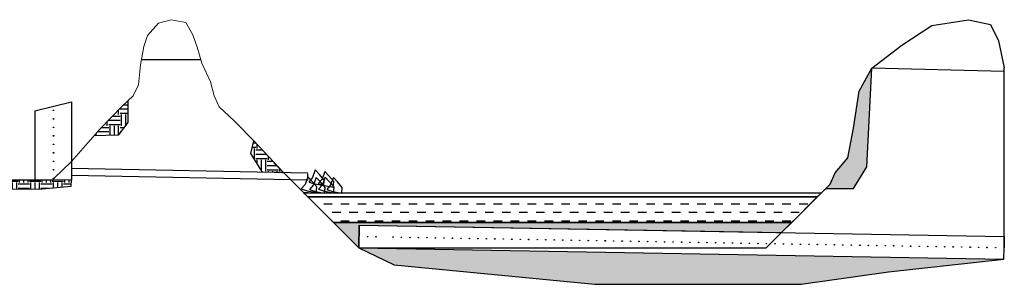
# Model space of a CAD drawing. Units: feet. Extents: x 9.4 to 76.6, y 45.9 to 93.3.
import ezdxf

# ---------------------------------------------------------------- set-up
doc = ezdxf.new("R2010")
doc.units = ezdxf.units.FT
doc.header["$MEASUREMENT"] = 0
doc.linetypes.add('DASHED', pattern=[0.75, 0.5, -0.25])
for name, color, linetype in [('GRAVEL', 7, 'Continuous'), ('Outline', 7, 'Continuous'), ('SAND', 7, 'Continuous'), ('SOIL', 7, 'Continuous'), ('UNDERDRAIN', 7, 'Continuous')]:
    doc.layers.add(name, color=color, linetype=linetype)
doc.layers.add('Hidden', color=7, linetype='DASHED', lineweight=20)
pattern_1 = [(0, (0, 0), (0.5, 0.5), [0.5, -0.5]), (0, (0, 0.1875), (0.5, 0.5), [0.5, -0.5]), (0, (0, 0.375), (0.5, 0.5), [0.5, -0.5]), (90, (0.0625, 0.4375), (-0.4999999999999999, 0.5), [0.5, -0.5]), (90, (0.25, 0.4375), (-0.4999999999999999, 0.5), [0.5, -0.5]), (90, (0.4375, 0.4375), (-0.4999999999999999, 0.5), [0.5, -0.5])]

# ---------------------------------------------------------------- blocks, each defined once
blk = doc.blocks.new('topsoil')
at = {"layer": 'Outline'}
for p, q in [((45.61065152080007, 49.98741877289586), (45.79815152080008, 49.79991877289586)), ((68.48534691011284, 49.98741877289586), (68.29784691011285, 49.79991877289586))]:
    blk.add_line(p, q, dxfattribs=at)
at = {"layer": 'SAND'}
blk.add_line((45.79815152080008, 49.79991877289586), (68.29784691011285, 49.79991877289586), dxfattribs=at)
at = {"layer": 'SOIL'}
blk.add_line((45.61065152080007, 49.98741877289586), (68.48534691011284, 49.98741877289586), dxfattribs=at)

msp = doc.modelspace()

# ---------------------------------------------------------------- hatches: boundary and pattern name
at = {"layer": 'Outline'}
h = msp.add_hatch(dxfattribs=at)
h.set_pattern_fill('EARTH', color=256, scale=2, style=0)
h.set_pattern_definition(pattern_1)
h.paths.add_polyline_path([(70.71412809978685, 55.48500628764747), (70.15480036768825, 54.46872382810189), (69.9005602984568, 52.8426718450673), (69.64632042023013, 51.52150468347924), (69.08699268813149, 50.86092110268528), (68.86710360988245, 50.36917547266548), (68.67622525999764, 50.17829712278066), (69.90594071423644, 50.17829712278066), (70.48605588678845, 51.13450520418571)])
h.paths.add_polyline_path([(71.4498419399317, 46.48959967919285), (76.54365852741361, 47.05267749477689), (48.04799921545645, 47.55007107823948), (49.6077446822514, 46.79464259232059), (58.47522112716053, 45.93885208471487), (67.58240675590041, 45.93747678261545)])
h = msp.add_hatch(dxfattribs=at)
h.set_pattern_fill('EARTH', color=256, scale=2, style=0)
h.set_pattern_definition(pattern_1)
h.paths.add_polyline_path([(37.83866725152171, 54.03830370448279), (37.59522965290814, 53.80560528780369), (36.62147887644392, 52.81134867705715), (36.34628853511954, 52.50460992020079), (37.41114566716812, 52.53090287122917), (37.83866725152171, 53.09180785619962)])
h.paths.add_polyline_path([(43.4165648615282, 52.28248866085993), (43.27473745302503, 51.72397009608039), (43.79888920494161, 50.89256930606934), (44.72406766567948, 50.87400262801646)])
h = msp.add_hatch(dxfattribs=at)
h.set_pattern_fill('EARTH', color=256, scale=2, style=0)
h.set_pattern_definition(pattern_1)
h.paths.add_polyline_path([(35.35749311455017, 50.54251580184792), (34.54799921545671, 50.55007107823946), (30.04799921545693, 50.55007107823947), (26.41416381313147, 50.57209169361549), (26.4842066453995, 50.49726191322405), (26.69855929539927, 50.24522904625409), (29.57514128410008, 50.05445078152429), (32.31842999634315, 50.14217757463532), (34.05218852054637, 50.16410921321078), (35.34702094247286, 50.27376764489729)])
h = msp.add_hatch(dxfattribs=at)
h.set_pattern_fill('DOTS', color=253, scale=3, style=0)
h.set_pattern_definition([(0, (0, 0), (0.09375, 0.1875), [0, -0.1875])])
edge = h.paths.add_edge_path()
edge.add_line((45.79815152080008, 49.79991877289586), (68.29784691011285, 49.79991877289586))
edge = h.paths.add_edge_path()
edge.add_line((45.61065152080007, 49.98741877289586), (68.48534691011284, 49.98741877289586))
edge = h.paths.add_edge_path()
edge.add_line((45.61065152080007, 49.98741877289586), (45.79815152080008, 49.79991877289586))
edge = h.paths.add_edge_path()
edge.add_line((68.48534691011284, 49.98741877289586), (68.29784691011285, 49.79991877289586))
h = msp.add_hatch(dxfattribs=at)
h.set_pattern_fill('DASH', color=253, scale=3, style=0)
h.set_pattern_definition([(0, (0, 0), (0.375, 0.375), [0.375, -0.375])])
h.paths.add_polyline_path([(45.79815152080008, 49.79991877289586), (46.92315152080007, 48.67491877289586), (67.17284691011285, 48.67491877289586), (68.29784691011285, 49.79991877289586)])
h = msp.add_hatch(dxfattribs=at)
h.set_pattern_fill('GRAVEL', color=253, scale=0.75, style=0)
h.set_pattern_definition([(228.0128, (0.54, 0.75), (-5.999998674118621, -6.750001006205435), [0.100902, -9.989316]), (184.9697, (0.4725, 0.675), (9.000000788638227, 0.7499934802552889), [0.173151, -17.14194375]), (132.5104, (0.3, 0.66), (7.499993038760109, -8.250006505403398), [0.122091, -12.087024]), (267.2737, (0.0075, 0.4725), (0.7499970132953928, 15.0000002212301), [0.1576785, -15.6101685]), (292.8337, (0, 0.315), (-3.750007429077855, 8.999997308833333), [0.15461625, -15.30702975]), (357.2737, (0.06, 0.1725), (-15.0000002212301, 0.7499970132953936), [0.1576785, -15.6101685]), (37.6942, (0.2175, 0.165), (-9.750005509213482, -7.499992803870397), [0.20852175, -20.64363675]), (72.2553, (0.3825, 0.2925), (5.250008072029057, 16.49999717342939), [0.196866, -19.48974075]), (121.4296, (0.4425, 0.48), (-6.000006175632274, 9.749996277369426), [0.1582125, -15.66305475]), (175.2364, (0.36, 0.615), (8.250000709739687, -0.7499936494959454), [0.180624, -8.850572249999999]), (222.3974, (0.18, 0.63), (-9.000005513304925, -8.24999406151059), [0.233586, -23.12503125]), (138.8141, (0.75, 0.465), (-5.250002210104286, 4.499997985007067), [0.07972575, -7.892883]), (171.4692, (0.6900000000000001, 0.5175), (9.749998713611346, -1.500005932529843), [0.15167775, -15.01613325]), (225, (0.54, 0.54), (-8.326672684688674e-17, -0.7500002320867142), [0.10606575, -0.9545939999999999]), (203.1986, (0.4875, 0.63), (3.749999798000307, 1.50000099394864), [0.0571185, -5.65471125]), (291.8014, (0.4349999999999999, 0.6075), (-0.7499999328754865, 2.250000204758078), [0.08077725, -3.9580965]), (30.9638, (0.465, 0.5325), (2.249998516715999, 1.500001862655549), [0.13119675, -4.24201725]), (161.5651, (0.5775, 0.6000000000000001), (1.500000325944721, -0.7499988024170308), [0.09486825000000002, -2.27684025]), (16.38950000000001, (0, 0.6075), (7.500001648808969, 2.249994532363478), [0.1329, -13.15713375]), (70.3462, (0.1275, 0.645), (-2.999996435528809, -8.250001601704668), [0.11149575, -11.038056]), (293.1986, (0.5775, 0.75), (-1.50000099394864, 3.749999798000307), [0.11423625, -5.5975935]), (343.6105, (0.6224999999999999, 0.645), (-7.500001648808968, 2.24999453236348), [0.1329, -13.15713375]), (339.444, (0, 0.1425), (-3.750001383406817, 1.499996997316188), [0.12816, -6.279843000000001]), (294.7751, (0.12, 0.0975), (-3.749994141933877, 8.250002566379338), [0.1073835, -10.63098225]), (66.80140000000002, (0.585, 0), (1.500000993948641, 3.749999798000307), [0.11423625, -5.5975935]), (17.354, (0.63, 0.105), (-9.750001514322625, -2.999995876694339), [0.12572325, -12.446568]), (69.444, (0.2175, 0), (-1.49999699731619, -3.750001383406817), [0.06408, -6.343922999999999]), (101.3099, (0.54, 0), (-0.749998224121204, 3.000000564173214), [0.0382425, -3.78602175]), (165.9638, (0.5325, 0.03750000000000001), (2.250000409492305, -0.7499985430209343), [0.15461625, -2.9377125]), (186.009, (0.3825, 0.07500000000000001), (7.49999981317953, 0.7499994881113811), [0.1432875, -14.18544225]), (303.6901, (0.465, 0.465), (-0.750001000880393, 1.49999966832837), [0.1081665, -2.59599675]), (353.1572, (0.5249999999999999, 0.375), (12.74999952410891, -1.500005998443571), [0.1888455, -18.69567225]), (60.94540000000001, (0.7124999999999999, 0.3525), (-3.000000020399459, -5.250000288427264), [0.077217, -7.6445055]), (90, (0.75, 0.42), (-0.7499999999999999, 0.75), [0.045, -0.705]), (120.2564, (0.3675, 0.0975), (2.99999616510202, -5.25000184189105), [0.104193, -10.31514]), (48.01280000000001, (0.315, 0.1875), (5.99999867411862, 6.750001006205436), [0.201804, -9.888414]), (0, (0.45, 0.3375), (0.75, 0.75), [0.195, -0.5549999999999999]), (325.3048, (0.645, 0.3375), (-7.499995694240644, 5.250006457195843), [0.1185855, -11.7399555]), (254.0546, (0.7424999999999999, 0.27), (-0.7499999169722857, -3.000000094989113), [0.1092015, -5.350881]), (207.646, (0.7124999999999999, 0.165), (-14.24999685538469, -7.500005784876884), [0.17779875, -17.6021055]), (175.4261, (0.5549999999999999, 0.0825), (-9.7500004187341, 0.7499961008708129), [0.18809925, -18.6218055])])
h.paths.add_polyline_path([(46.92315152080007, 48.67491877289586), (48.04799921545645, 47.55007107823947), (48.06545162189374, 48.54991877339586), (66.72219229088667, 48.22426415366967), (67.17284691011285, 48.67491877289586)])

# ---------------------------------------------------------------- linework, layer by layer
at = {"layer": 'GRAVEL'}
msp.add_line((46.92315152080007, 48.67491877289586), (67.17284691011285, 48.67491877289586), dxfattribs=at)
at = {"layer": 'Hidden', "linetype": 'ByBlock'}
msp.add_lwpolyline([(34.57143671545647, 50.61390180111098), (35.35749311455017, 51.35956497733318), (36.07109819379514, 52.19787116334439), (36.62147887644394, 52.81134867705718), (37.5952296529081, 53.80560528780362), (38.08210485013532, 54.27100212116196), (38.31495829668108, 54.75755326919689), (38.3996322772432, 55.64603794834662), (38.54781174322687, 56.44990501057623), (38.71715970435108, 56.93645615861116), (39.2040349015783, 57.48647048948503), (39.76512484447539, 57.62137045505833), (40.3984771734746, 57.51192824817918), (40.7194622432698, 56.96911947983997), (40.90960758646895, 56.42185380539371), (41.1091992732207, 55.70950113118556), (41.49023218575013, 54.88447963487476), (41.65958014687433, 54.27100212116196), (41.87126509827959, 53.78445097312704), (42.54865675177155, 53.14981902533306), (43.4165648615282, 52.28248866085991), (44.72406766567947, 50.87400262801646)], dxfattribs=at)
at = {"layer": 'Outline'}
for p, q in [((38.44259704959713, 55.87911994187547), (41.06167435227047, 55.87911994187547)), ((76.54799921545647, 55.34774843958093), (70.71412809978685, 55.48500628764747)), ((76.54799921545646, 47.55007107823947), (76.54799921545647, 55.50943614678548)), ((33.73850531636278, 53.60347483175919), (35.35749311455017, 53.99999999999999)), ((35.35749311455017, 53.99999999999999), (35.35749311455017, 50.54251580184793)), ((33.73850531636278, 53.60347483175919), (33.73850531636278, 50.55007107823947)), ((44.29799921545646, 51.30007107823947), (48.04799921545646, 47.55007107823947)), ((30.04799921545646, 50.55007107823947), (34.54799921545646, 50.55007107823947)), ((35.35749311455017, 50.54251580184793), (34.54799921545646, 50.55007107823947)), ((45.79815152080007, 49.98741877289586), (45.61065152080008, 49.98741877289585)), ((46.92315152080007, 49.79991877289586), (45.79815152080008, 49.79991877289586)), ((68.48534691011284, 49.98741877289586), (66.04799921545646, 47.55007107823947)), ((48.06545162189374, 48.67491877289586), (46.92315152080007, 48.67491877289586)), ((76.5436585274136, 47.05267749477689), (76.54799921545646, 47.55007107823947))]:
    msp.add_line(p, q, dxfattribs=at)
for points in [[(68.48534691011284, 49.98741877289586), (68.86710360988243, 50.36917547266545), (69.08699268813152, 50.8609211026853), (69.64632042023013, 51.52150468347924), (69.90056029845675, 52.84267184506712), (70.15480036768824, 54.46872382810189), (70.71412809978685, 55.48500628764747), (72.03617546656531, 56.50128874719306), (73.36032999891168, 57.3784788265089), (74.9853582449991, 57.63455128924409), (75.95146997326518, 57.41594297272454), (76.30740580278245, 56.70454521522126), (76.54799921545647, 55.50943614678547)], [(68.67622525999764, 50.17829712278066), (69.90594071423644, 50.17829712278066), (70.48605588678845, 51.1345052041857), (70.71412809978685, 55.48500628764747)], [(37.83866725152171, 54.03830370448279), (37.83866725152171, 53.09180785619961), (37.41114566716811, 52.53090287122916), (36.34628853511954, 52.50460992020079)], [(44.72406766567947, 50.87400262801646), (43.79888920494161, 50.89256930606935), (43.27473745302504, 51.72397009608039), (43.4165648615282, 52.28248866085991)], [(26.69855929539927, 50.2452290462541), (29.57514128410014, 50.0544507815243), (32.31842999634321, 50.14217757463533), (34.05218852054631, 50.16410921321078), (35.34702094247285, 50.27376764489728), (35.35749311455017, 50.54251580184793)], [(45.79815152080008, 49.79991877289586), (46.92315152080007, 48.67491877289586), (67.17284691011285, 48.67491877289586), (68.29784691011285, 49.79991877289586), (45.79815152080008, 49.79991877289586)], [(46.92315152080007, 48.67491877289586), (48.04799921545645, 47.55007107823947), (48.06545162189374, 48.54991877339586), (66.72219229088667, 48.22426415366967), (67.17284691011285, 48.67491877289586), (46.92315152080007, 48.67491877289586)], [(48.04799921545646, 47.55007107823947), (66.04799921545646, 47.55007107823947)], [(48.04799921545646, 47.55007107823946), (49.60774468225142, 46.79464259232059), (58.47522112716055, 45.93885208471487), (67.5824067559004, 45.93747678261545), (71.44984193993176, 46.48959967919288), (76.5436585274136, 47.05267749477689)]]:
    msp.add_lwpolyline(points, dxfattribs=at)
for points in [[(46.00629188653755, 50.65990501154802), (45.83607059168759, 50.45827864578344), (46.10085927256532, 50.37636801364771), (46.4993277634852, 50.30586491134171), (46.52326017182625, 50.54649024848213), (46.30890752182637, 50.79852311545226), (46.12607715050967, 50.99384869112505), (46.12607715050967, 50.99384869112505)], [(46.4256716331372, 50.59245786360268), (46.25545033828723, 50.39083149783809), (46.52023901916496, 50.30892086570236), (46.91870751008484, 50.23841776339636), (46.9426399184259, 50.47904310053679), (46.72828726842602, 50.73107596750691), (46.54545689710932, 50.92640154317971), (46.54545689710932, 50.92640154317971)], [(45.67022126805062, 50.35404012196236), (45.49999997320066, 50.15241375619777), (45.76478865407839, 50.07050312406204), (46.16325714499827, 50.00000002175604), (46.18718955333932, 50.24062535889647), (45.97283690333944, 50.49265822586659), (45.79000653202274, 50.68798380153939), (45.79000653202274, 50.68798380153939)], [(46.0448554322931, 50.32748683443693), (45.87463413744314, 50.12586046867234), (46.13942281832087, 50.04394983653661), (46.53789130924075, 49.97344673423061), (46.5618237175818, 50.21407207137104), (46.34747106758192, 50.46610493834116), (46.16464069626522, 50.66143051401396), (46.16464069626522, 50.66143051401396)], [(46.44013308386778, 50.34193977654913), (46.26991178901781, 50.14031341078454), (46.53470046989554, 50.05840277864881), (46.93316896081542, 49.98789967634281), (46.95710136915648, 50.22852501348324), (46.74274871915659, 50.48055788045336), (46.5599183478399, 50.67588345612616), (46.5599183478399, 50.67588345612616)], [(46.80166741497629, 50.32748683443693), (46.63144612012633, 50.12586046867234), (46.89623480100406, 50.04394983653661), (47.29470329192394, 49.97344673423061), (47.31863570026499, 50.21407207137104), (47.10428305026511, 50.46610493834116), (46.92145267894841, 50.66143051401396), (46.92145267894841, 50.66143051401396)]]:
    msp.add_lwpolyline(points, close=True, dxfattribs=at)
at = {"layer": 'UNDERDRAIN'}
for p, q in [((45.79835572991766, 50.85244358673823), (35.35749311455017, 51.06197303754212)), ((45.7983557986832, 50.54251574817702), (35.35749318331571, 50.75204519898091)), ((45.7983557986832, 50.54251574817702), (45.79866606331156, 50.82605910689544)), ((48.06545162189374, 48.54991877339586), (48.04799921545646, 47.55007107823947)), ((48.06545162189374, 48.54991877339586), (76.5611109338509, 48.05252518993328)), ((76.54799921545646, 48.0500710782395), (76.54799921545646, 47.55007107823949)), ((48.04799921545646, 47.55007107823947), (76.5436585274136, 47.05267749477689))]:
    msp.add_line(p, q, dxfattribs=at)
for centre in [(34.55971796545647, 53.62499999999999), (34.55971796545647, 53.24999999999999), (34.55971796545647, 52.87499999999999), (34.55971796545647, 52.49999999999999), (34.55971796545647, 52.12499999999999), (34.55971796545647, 51.74999999999999), (34.55971796545647, 51.37499999999999), (34.55971796545647, 51.37499999999999), (34.55971796545647, 50.99999999999999), (34.55971796545647, 50.61390180111098), (48.43166830435874, 48.04345027340369), (48.80661119004239, 48.03690562098971), (49.55649696140968, 48.02381631616174), (49.93143984709333, 48.01727166374776), (50.30638273277698, 48.01072701133378), (50.68132561846063, 48.0041823589198), (51.05626850414427, 47.99763770650582), (51.43121138982792, 47.99109305409184), (51.80615427551157, 47.98454840167786), (52.18109716119523, 47.97800374926388), (52.55604004687886, 47.97145909684989), (52.93098293256251, 47.96491444443591), (53.30592581824615, 47.95836979202193), (53.6808687039298, 47.95182513960795), (53.6808687039298, 47.95182513960795), (54.05581158961344, 47.94528048719397), (54.43075447529709, 47.93873583477999), (54.80569736098074, 47.932191182366), (55.18064024666438, 47.92564652995203), (55.55558313234803, 47.91910187753805), (55.93052601803168, 47.91255722512406), (56.30546890371534, 47.90601257271008), (56.68041178939897, 47.8994679202961), (57.05535467508263, 47.89292326788212), (57.43029756076626, 47.88637861546814), (57.80524044644991, 47.87983396305415), (58.18018333213357, 47.87328931064017), (58.55512621781722, 47.8667446582262), (58.93006910350086, 47.86020000581221), (59.30501198918451, 47.85365535339823), (59.67995487486816, 47.84711070098425), (60.0548977605518, 47.84056604857027), (60.42984064623545, 47.83402139615629), (60.80478353191909, 47.8274767437423), (61.17972641760274, 47.82093209132832), (61.17972641760274, 47.82093209132832), (61.55466930328637, 47.81438743891434), (61.92961218897003, 47.80784278650036), (62.30455507465368, 47.80129813408638), (62.67949796033733, 47.7947534816724), (63.05444084602097, 47.78820882925842), (63.42938373170462, 47.78166417684443), (63.80432661738826, 47.77511952443046), (64.17926950307191, 47.76857487201647), (64.55421238875556, 47.76203021960249), (64.92915527443921, 47.75548556718851), (65.30409816012286, 47.74894091477453), (65.6790410458065, 47.74239626236054), (66.05398393149015, 47.73585160994656), (66.42892681717379, 47.72930695753259), (66.80386970285744, 47.72276230511861), (67.17881258854108, 47.71621765270462), (67.55375547422473, 47.70967300029064), (67.92869835990837, 47.70312834787666), (68.30364124559202, 47.69658369546268), (68.67858413127567, 47.6900390430487), (68.67858413127567, 47.6900390430487), (69.05352701695932, 47.68349439063471), (69.42846990264297, 47.67694973822073), (69.80341278832661, 47.67040508580675), (70.17835567401026, 47.66386043339277), (70.5532985596939, 47.65731578097879), (70.92824144537755, 47.65077112856481), (71.3031843310612, 47.64422647615083), (71.67812721674485, 47.63768182373684), (72.05307010242849, 47.63113717132287), (72.42801298811214, 47.62459251890888), (72.80295587379578, 47.6180478664949), (73.17789875947943, 47.61150321408092), (73.55284164516307, 47.60495856166694), (73.92778453084672, 47.59841390925295), (74.30272741653037, 47.59186925683898), (74.67767030221401, 47.585324604425), (75.05261318789766, 47.57877995201102), (75.42755607358131, 47.57223529959703), (75.80249895926497, 47.56569064718305), (76.1774418449486, 47.55914599476907)]:
    msp.add_circle(centre, 0.01171875, dxfattribs=at)

# ---------------------------------------------------------------- block references
at = {"layer": 'Outline'}
msp.add_blockref('topsoil', (0, 0), dxfattribs=at)

doc.saveas('drawing.dxf')
